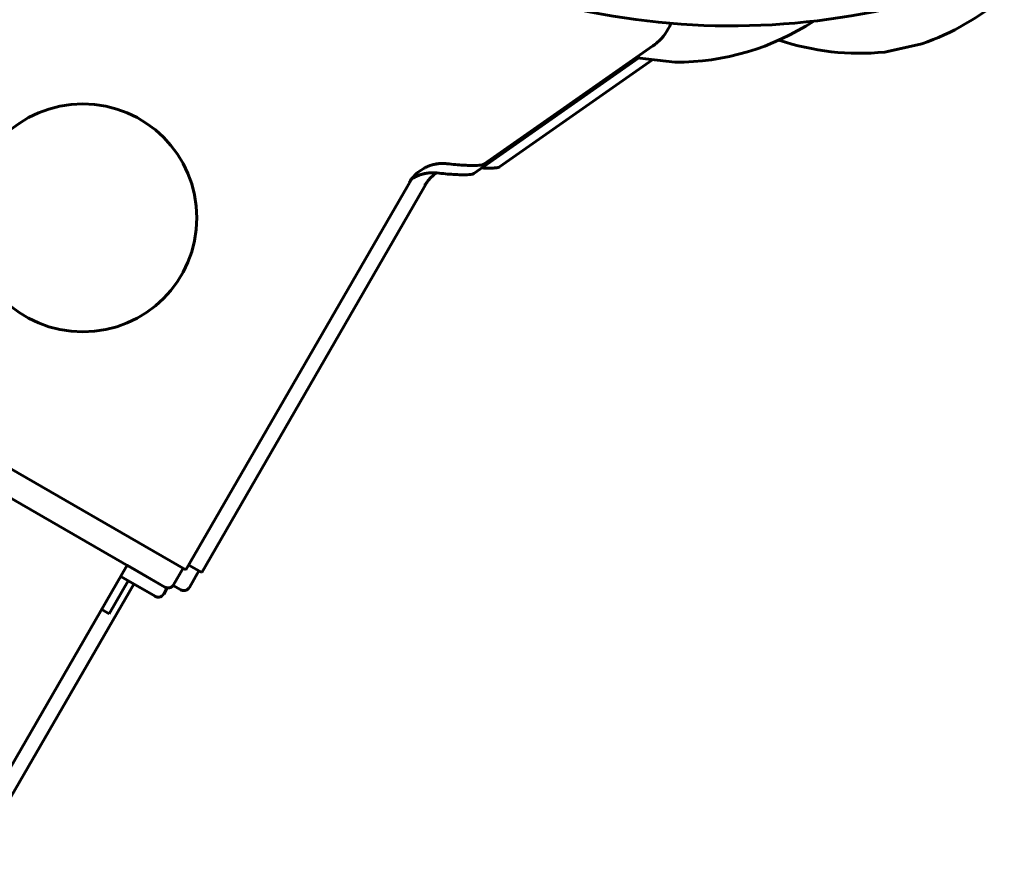
# Model space of a CAD drawing. Units: millimetres. Extents: x -6937 to 5799, y -5553 to 5630.
# Drawn here: x 1718 to 1795, y -2987 to -2921 of the extents above; entities that cross this region are included whole.
import ezdxf

# ---------------------------------------------------------------- set-up
doc = ezdxf.new("R2010")
doc.units = ezdxf.units.MM
doc.linetypes.add('K5LT_BASIC', pattern=[0])

msp = doc.modelspace()

# ---------------------------------------------------------------- linework, layer by layer
at = {"color": 150, "linetype": 'K5LT_BASIC', "lineweight": 60}
for p, q in [((1767.638, -2923.149), (1754.29, -2932.494)), ((1785.934, -2923.633), (1788.864, -2922.987)), ((1788.155, -2923.143), (1786.144, -2923.587)), ((1766.536, -2924.102), (1753.503, -2933.226)), ((1766.397, -2924.085), (1769.376, -2924.442)), ((1768.656, -2924.356), (1766.611, -2924.111)), ((1767.635, -2924.234), (1755.537, -2932.703)), ((1748.63, -2933.595), (1730.769, -2964.523)), ((1749.877, -2933.804), (1732.017, -2964.732)), ((1694.491, -2943.573), (1730.769, -2964.523)), ((1694.142, -2945.681), (1729.118, -2965.879)), ((1670.288, -3060.865), (1726.135, -2964.156)), ((1726.512, -2964.373), (1726.135, -2964.156)), ((1729.118, -2965.879), (1726.512, -2964.373)), ((1729.802, -2965.696), (1730.552, -2964.397)), ((1730.991, -2964.14), (1732.017, -2964.732)), ((1731.049, -2965.906), (1731.799, -2964.607)), ((1725.621, -2965.046), (1728.331, -2966.611)), ((1726.647, -2965.639), (1671.314, -3061.458)), ((1726.219, -2965.392), (1724.719, -2967.99)), ((1728.331, -2966.611), (1726.219, -2965.392)), ((1729.015, -2966.429), (1729.297, -2965.941)), ((1730.365, -2966.088), (1729.77, -2965.745)), ((1729.77, -2965.745), (1730.365, -2966.088)), ((1724.121, -2967.644), (1724.719, -2967.99))]:
    msp.add_line(p, q, dxfattribs=at)
msp.add_circle((1722.632, -2936.728), 9, dxfattribs=at)
for centre, radius, start, end in [((1773.833, -2864.567), 57, 257.85161, 286.81652), ((1782.297, -2904.096), 20, 289.16605, 310.84532), ((1765.344, -2919.872), 4, 311.09511, 338.07389), ((1769.41, -2904.442), 20, 269.90296, 303.11086), ((1765.344, -2919.872), 4, 304.99439, 311.09511), ((1783.95, -2903.732), 20, 251.45593, 275.69283), ((1771.09, -2904.644), 20, 256.21823, 256.42974)]:
    msp.add_arc(centre, radius, start, end, dxfattribs=at)
for points, knots in [([(1751.36, -2932.449), (1751.261, -2932.438), (1751.06, -2932.426), (1750.752, -2932.439), (1750.437, -2932.485), (1750.119, -2932.566), (1749.799, -2932.686), (1749.481, -2932.847), (1749.172, -2933.053), (1748.88, -2933.305), (1748.614, -2933.6), (1748.462, -2933.819), (1748.393, -2933.935)], [0, 0, 0, 0, 1.188084, 2.369337, 3.537763, 4.754223, 6.008763, 7.289532, 8.649098, 10.060185, 11.503681, 13, 13, 13, 13]), ([(1749.851, -2932.67), (1749.975, -2932.618), (1750.203, -2932.54), (1750.559, -2932.462), (1750.939, -2932.423), (1751.214, -2932.433), (1751.36, -2932.449)], [0, 0, 0, 0, 1.738059, 3.154203, 4.936589, 7, 7, 7, 7]), ([(1754.29, -2932.494), (1754.265, -2932.511), (1754.126, -2932.563), (1753.75, -2932.593), (1753.325, -2932.59), (1753.013, -2932.582), (1752.635, -2932.564), (1752.05, -2932.52), (1751.602, -2932.476), (1751.36, -2932.449)], [0, 0, 0, 0, 1.121398, 3.796452, 4.981543, 5.339928, 6.690906, 8.265699, 10, 10, 10, 10]), ([(1755.537, -2932.703), (1755.524, -2932.712), (1755.491, -2932.729), (1755.421, -2932.749), (1755.315, -2932.77), (1755.187, -2932.784), (1754.962, -2932.798), (1754.68, -2932.802), (1754.354, -2932.794), (1754.186, -2932.787), (1754.134, -2932.784)], [0, 0, 0, 0, 1.018538, 1.939617, 2.995078, 4.686164, 5.49555, 8.299516, 10.157995, 11, 11, 11, 11]), ([(1750.573, -2933.182), (1750.469, -2933.17), (1750.263, -2933.158), (1749.946, -2933.173), (1749.65, -2933.218), (1749.369, -2933.289), (1749.107, -2933.38), (1748.848, -2933.498), (1748.682, -2933.594), (1748.6, -2933.645)], [0, 0, 0, 0, 1.621248, 3.136905, 4.694107, 5.95998, 7.288881, 8.633011, 10, 10, 10, 10]), ([(1748.804, -2933.526), (1748.906, -2933.472), (1749.109, -2933.378), (1749.39, -2933.283), (1749.642, -2933.221), (1749.856, -2933.186), (1750.089, -2933.165), (1750.324, -2933.161), (1750.493, -2933.173), (1750.573, -2933.182)], [0, 0, 0, 0, 1.882086, 3.57358, 4.733816, 6.068726, 7.109709, 8.612554, 10, 10, 10, 10]), ([(1750.549, -2933.179), (1750.425, -2933.264), (1750.203, -2933.441), (1749.921, -2933.737), (1749.744, -2933.976), (1749.657, -2934.115), (1749.64, -2934.144)], [0, 0, 0, 0, 2.308111, 4.444506, 6.477531, 7, 7, 7, 7]), ([(1749.877, -2933.804), (1749.964, -2933.695), (1750.146, -2933.496), (1750.381, -2933.298), (1750.518, -2933.2), (1750.548, -2933.179)], [0, 0, 0, 0, 2.732594, 5.29845, 6, 6, 6, 6]), ([(1753.503, -2933.226), (1753.478, -2933.244), (1753.339, -2933.295), (1752.963, -2933.325), (1752.538, -2933.323), (1752.226, -2933.314), (1751.848, -2933.296), (1751.263, -2933.253), (1750.815, -2933.208), (1750.573, -2933.182)], [0, 0, 0, 0, 1.121398, 3.796452, 4.981543, 5.339928, 6.690906, 8.265699, 10, 10, 10, 10]), ([(1729.118, -2965.879), (1729.157, -2965.901), (1729.229, -2965.931), (1729.339, -2965.948), (1729.422, -2965.945), (1729.488, -2965.933), (1729.541, -2965.917), (1729.598, -2965.893), (1729.695, -2965.834), (1729.762, -2965.763), (1729.799, -2965.702), (1729.802, -2965.696)], [0, 0, 0, 0, 2.072384, 3.515691, 5.052582, 5.915059, 6.555415, 7.595493, 8.75174, 11.673552, 12, 12, 12, 12]), ([(1730.365, -2966.088), (1730.404, -2966.111), (1730.476, -2966.14), (1730.586, -2966.158), (1730.669, -2966.155), (1730.735, -2966.142), (1730.788, -2966.126), (1730.845, -2966.102), (1730.942, -2966.044), (1731.009, -2965.972), (1731.046, -2965.912), (1731.049, -2965.906)], [0, 0, 0, 0, 2.072384, 3.515691, 5.052582, 5.915059, 6.555415, 7.595493, 8.75174, 11.673552, 12, 12, 12, 12]), ([(1728.331, -2966.611), (1728.37, -2966.634), (1728.442, -2966.663), (1728.552, -2966.681), (1728.635, -2966.678), (1728.701, -2966.665), (1728.754, -2966.649), (1728.811, -2966.625), (1728.908, -2966.567), (1728.975, -2966.495), (1729.012, -2966.435), (1729.015, -2966.429)], [0, 0, 0, 0, 2.072384, 3.515691, 5.052582, 5.915059, 6.555415, 7.595493, 8.75174, 11.673552, 12, 12, 12, 12])]:
    msp.add_open_spline(points, degree=3, knots=knots, dxfattribs=at)
msp.add_open_spline([(1748.63, -2933.595), (1748.663, -2933.553), (1748.696, -2933.513), (1748.731, -2933.474)], degree=3, dxfattribs=at)

doc.saveas('drawing.dxf')
